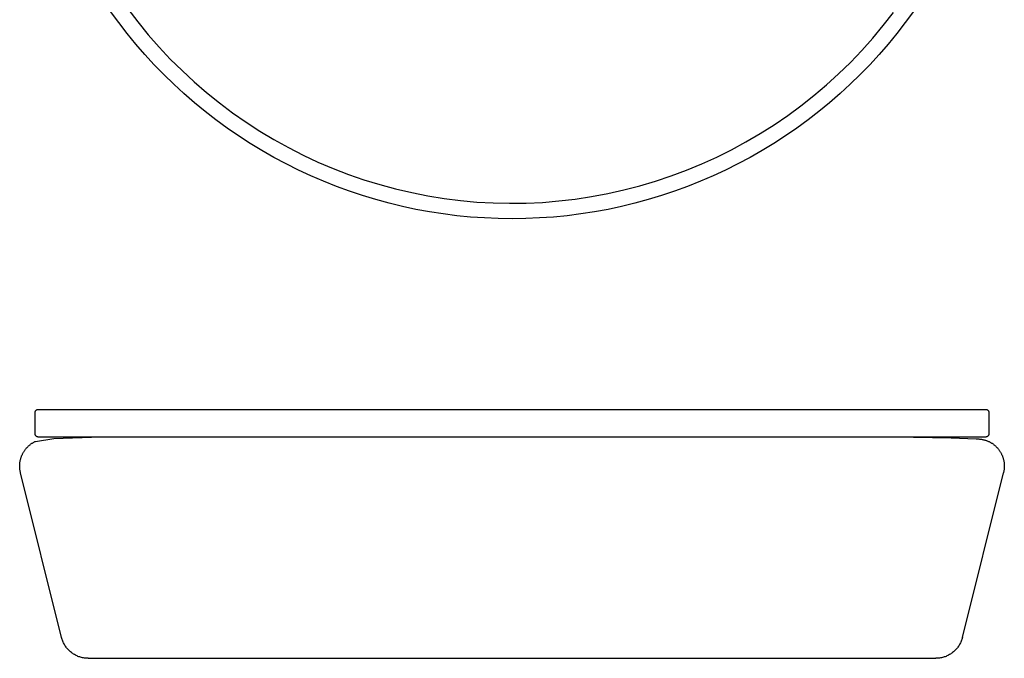
# Model space of a CAD drawing. Units: millimetres. Extents: x -900 to 900, y 0 to 2605.
# Drawn here: x -900 to 900, y 0 to 1168 of the extents above; entities that cross this region are included whole.
import ezdxf

# ---------------------------------------------------------------- set-up
doc = ezdxf.new("R2010")
doc.units = ezdxf.units.MM
doc.header["$MEASUREMENT"] = 0
doc.layers.add('Default', color=7, linetype='Continuous', true_color=0x000000)

msp = doc.modelspace()

# ---------------------------------------------------------------- linework, layer by layer
at = {"layer": 'Default'}
for p, q in [((-719.3, 1162.9, 691), (-734.2, 1183.3, 691)), ((-702.7, 1187.9, 691), (-684.4, 1163.9, 691)), ((679.1, 1157.2, 691), (697.5, 1181, 691)), ((734.2, 1183.3, 691), (719.3, 1162.9, 691)), ((-703.9, 1142.9, 691), (-719.3, 1162.9, 691)), ((-684.4, 1163.9, 691), (-665.4, 1140.6, 691)), ((659.8, 1134.1, 691), (679.1, 1157.2, 691)), ((719.3, 1162.9, 691), (703.9, 1142.9, 691)), ((-687.8, 1123.4, 691), (-703.9, 1142.9, 691)), ((-665.4, 1140.6, 691), (-645.5, 1118, 691)), ((703.9, 1142.9, 691), (687.8, 1123.4, 691)), ((-671.3, 1104.3, 691), (-687.8, 1123.4, 691)), ((-645.5, 1118, 691), (-624.9, 1096.1, 691)), ((639.7, 1111.7, 691), (659.8, 1134.1, 691)), ((687.8, 1123.4, 691), (671.3, 1104.3, 691)), ((-654.2, 1085.7, 691), (-671.3, 1104.3, 691)), ((618.9, 1089.9, 691), (639.7, 1111.7, 691)), ((671.3, 1104.3, 691), (654.2, 1085.7, 691)), ((-636.6, 1067.6, 691), (-654.2, 1085.7, 691)), ((-624.9, 1096.1, 691), (-603.5, 1074.9, 691)), ((597.3, 1068.9, 691), (618.9, 1089.9, 691)), ((654.2, 1085.7, 691), (636.6, 1067.6, 691)), ((-618.5, 1050, 691), (-636.6, 1067.6, 691)), ((-603.5, 1074.9, 691), (-581.5, 1054.4, 691)), ((575, 1048.7, 691), (597.3, 1068.9, 691)), ((636.6, 1067.6, 691), (618.5, 1050, 691)), ((-600, 1032.9, 691), (-618.5, 1050, 691)), ((-581.5, 1054.4, 691), (-558.7, 1034.7, 691)), ((552, 1029.3, 691), (575, 1048.7, 691)), ((618.5, 1050, 691), (600, 1032.9, 691)), ((-580.9, 1016.3, 691), (-600, 1032.9, 691)), ((-558.7, 1034.7, 691), (-535.2, 1015.9, 691)), ((528.4, 1010.6, 691), (552, 1029.3, 691)), ((600, 1032.9, 691), (580.9, 1016.3, 691)), ((-561.4, 1000.3, 691), (-580.9, 1016.3, 691)), ((-535.2, 1015.9, 691), (-511.2, 997.8, 691)), ((504.2, 992.8, 691), (528.4, 1010.6, 691)), ((580.9, 1016.3, 691), (561.4, 1000.3, 691)), ((-541.4, 984.8, 691), (-561.4, 1000.3, 691)), ((-511.2, 997.8, 691), (-486.5, 980.6, 691)), ((479.3, 975.8, 691), (504.2, 992.8, 691)), ((561.4, 1000.3, 691), (541.4, 984.8, 691)), ((-521, 969.9, 691), (-541.4, 984.8, 691)), ((-486.5, 980.6, 691), (-461.2, 964.2, 691)), ((453.9, 959.7, 691), (479.3, 975.8, 691)), ((541.4, 984.8, 691), (521, 969.9, 691)), ((-500.2, 955.6, 691), (-521, 969.9, 691)), ((-479, 941.9, 691), (-500.2, 955.6, 691)), ((-461.2, 964.2, 691), (-435.4, 948.7, 691)), ((427.9, 944.5, 691), (453.9, 959.7, 691)), ((500.2, 955.6, 691), (479, 941.9, 691)), ((521, 969.9, 691), (500.2, 955.6, 691)), ((-457.5, 928.8, 691), (-479, 941.9, 691)), ((-435.4, 948.7, 691), (-409, 934.1, 691)), ((401.4, 930.1, 691), (427.9, 944.5, 691)), ((479, 941.9, 691), (457.5, 928.8, 691)), ((-435.5, 916.3, 691), (-457.5, 928.8, 691)), ((-409, 934.1, 691), (-382.2, 920.5, 691)), ((-382.2, 920.5, 691), (-354.9, 907.8, 691)), ((374.5, 916.8, 691), (401.4, 930.1, 691)), ((457.5, 928.8, 691), (435.5, 916.3, 691)), ((-413.2, 904.4, 691), (-435.5, 916.3, 691)), ((-390.6, 893.1, 691), (-413.2, 904.4, 691)), ((-354.9, 907.8, 691), (-327.2, 896, 691)), ((319.2, 892.8, 691), (347.1, 904.3, 691)), ((347.1, 904.3, 691), (374.5, 916.8, 691)), ((413.2, 904.4, 691), (390.6, 893.1, 691)), ((435.5, 916.3, 691), (413.2, 904.4, 691)), ((-367.7, 882.5, 691), (-390.6, 893.1, 691)), ((-344.5, 872.5, 691), (-367.7, 882.5, 691)), ((-327.2, 896, 691), (-299.1, 885.2, 691)), ((-299.1, 885.2, 691), (-270.7, 875.3, 691)), ((291, 882.3, 691), (319.2, 892.8, 691)), ((367.7, 882.5, 691), (344.5, 872.5, 691)), ((390.6, 893.1, 691), (367.7, 882.5, 691)), ((-321.1, 863.1, 691), (-344.5, 872.5, 691)), ((-270.7, 875.3, 691), (-241.9, 866.5, 691)), ((-241.9, 866.5, 691), (-212.9, 858.6, 691)), ((233.6, 864.1, 691), (262.5, 872.7, 691)), ((262.5, 872.7, 691), (291, 882.3, 691)), ((344.5, 872.5, 691), (321.1, 863.1, 691)), ((-297.4, 854.4, 691), (-321.1, 863.1, 691)), ((-273.4, 846.4, 691), (-297.4, 854.4, 691)), ((-249.3, 839.1, 691), (-273.4, 846.4, 691)), ((-212.9, 858.6, 691), (-183.5, 851.8, 691)), ((-183.5, 851.8, 691), (-154, 846, 691)), ((145.5, 844.5, 691), (175.1, 850, 691)), ((175.1, 850, 691), (204.5, 856.6, 691)), ((204.5, 856.6, 691), (233.6, 864.1, 691)), ((273.4, 846.4, 691), (249.3, 839.1, 691)), ((297.4, 854.4, 691), (273.4, 846.4, 691)), ((321.1, 863.1, 691), (297.4, 854.4, 691)), ((-224.9, 832.4, 691), (-249.3, 839.1, 691)), ((-200.4, 826.4, 691), (-224.9, 832.4, 691)), ((-154, 846, 691), (-124.3, 841.2, 691)), ((-124.3, 841.2, 691), (-94.4, 837.4, 691)), ((-94.4, 837.4, 691), (-64.5, 834.6, 691)), ((-64.5, 834.6, 691), (-34.4, 832.9, 691)), ((-34.4, 832.9, 691), (-4.3, 832.3, 691)), ((-4.3, 832.3, 691), (25.8, 832.6, 691)), ((25.8, 832.6, 691), (55.9, 834, 691)), ((55.9, 834, 691), (85.9, 836.5, 691)), ((85.9, 836.5, 691), (115.8, 840, 691)), ((115.8, 840, 691), (145.5, 844.5, 691)), ((224.9, 832.4, 691), (200.4, 826.4, 691)), ((249.3, 839.1, 691), (224.9, 832.4, 691)), ((-175.7, 821.2, 691), (-200.4, 826.4, 691)), ((-150.8, 816.6, 691), (-175.7, 821.2, 691)), ((-125.9, 812.7, 691), (-150.8, 816.6, 691)), ((-100.8, 809.6, 691), (-125.9, 812.7, 691)), ((125.9, 812.7, 691), (100.8, 809.6, 691)), ((150.8, 816.6, 691), (125.9, 812.7, 691)), ((175.7, 821.2, 691), (150.8, 816.6, 691)), ((200.4, 826.4, 691), (175.7, 821.2, 691)), ((-75.7, 807.1, 691), (-100.8, 809.6, 691)), ((-50.5, 805.4, 691), (-75.7, 807.1, 691)), ((-25.3, 804.3, 691), (-50.5, 805.4, 691)), ((0, 804, 691), (-25.3, 804.3, 691)), ((25.3, 804.3, 691), (0, 804, 691)), ((50.5, 805.4, 691), (25.3, 804.3, 691)), ((75.7, 807.1, 691), (50.5, 805.4, 691)), ((100.8, 809.6, 691), (75.7, 807.1, 691)), ((-872, 450.8, 217.6), (-871.9, 451, 217.6)), ((-872, 450.6, 217.6), (-872, 450.8, 217.6)), ((-872, 450.5, 217.6), (-872, 450.6, 217.6)), ((-872, 450.3, 217.6), (-872, 450.5, 217.6)), ((-872, 410.1, 217.6), (-872, 450.3, 217.6)), ((-872, 450.1, 217.6), (-872, 450.3, 217.6)), ((-871.9, 451.3, 217.6), (-871.8, 451.5, 217.6)), ((-871.9, 451.1, 217.6), (-871.9, 451.3, 217.6)), ((-871.9, 451, 217.6), (-871.9, 451.1, 217.6)), ((-871.8, 451.6, 217.6), (-871.7, 451.8, 217.6)), ((-871.8, 451.5, 217.6), (-871.8, 451.6, 217.6)), ((-871.7, 452, 217.6), (-871.6, 452.1, 217.6)), ((-871.7, 451.8, 217.6), (-871.7, 452, 217.6)), ((-871.6, 452.1, 217.6), (-871.5, 452.3, 217.6)), ((-871.5, 452.3, 217.6), (-871.4, 452.4, 217.6)), ((-871.4, 452.6, 217.6), (-871.3, 452.7, 217.6)), ((-871.4, 452.4, 217.6), (-871.4, 452.6, 217.6)), ((-871.3, 452.7, 217.6), (-871.2, 452.9, 217.6)), ((-871.2, 452.9, 217.6), (-871.1, 453, 217.6)), ((-871.1, 453, 217.6), (-871, 453.1, 217.6)), ((-871, 453.1, 217.6), (-870.9, 453.3, 217.6)), ((-870.9, 453.3, 217.6), (-870.8, 453.4, 217.6)), ((-870.8, 453.4, 217.6), (-870.7, 453.5, 217.6)), ((-870.7, 453.5, 217.6), (-870.5, 453.7, 217.6)), ((-870.5, 453.7, 217.6), (-870.4, 453.8, 217.6)), ((-870.4, 453.8, 217.6), (-870.3, 453.9, 217.6)), ((-870.3, 453.9, 217.6), (-870.2, 454, 217.6)), ((-870.2, 454, 217.6), (-870, 454.1, 217.6)), ((-870, 454.1, 217.6), (-869.9, 454.2, 217.6)), ((-869.9, 454.2, 217.6), (-869.7, 454.3, 217.6)), ((-869.7, 454.3, 217.6), (-869.6, 454.4, 217.6)), ((-869.6, 454.4, 217.6), (-869.5, 454.5, 217.6)), ((-869.5, 454.5, 217.6), (-869.3, 454.6, 217.6)), ((-869.3, 454.6, 217.6), (-869.1, 454.6, 217.6)), ((-869.1, 454.6, 217.6), (-869, 454.7, 217.6)), ((-869, 454.7, 217.6), (-868.8, 454.8, 217.6)), ((-868.8, 454.8, 217.6), (-868.7, 454.8, 217.6)), ((-868.7, 454.8, 217.6), (-868.5, 454.9, 217.6)), ((-868.5, 454.9, 217.6), (-868.3, 454.9, 217.6)), ((-868.3, 454.9, 217.6), (-868.2, 455, 217.6)), ((-868.2, 455, 217.6), (-868, 455, 217.6)), ((-868, 455, 217.6), (-867.8, 455, 217.6)), ((-867.8, 455, 217.6), (-867.7, 455.1, 217.6)), ((-867.7, 455.1, 217.6), (-867.5, 455.1, 217.6)), ((-867.5, 455.1, 217.6), (-867.3, 455.1, 217.6)), ((-867.3, 455.1, 217.6), (-867.2, 455.1, 217.6)), ((-867.2, 455.1, 217.6), (-867, 455.1, 217.6)), ((-867, 455.1, 217.6), (867, 455.1, 217.6)), ((867, 455.1, 217.6), (867.2, 455.1, 217.6)), ((867.2, 455.1, 217.6), (867.3, 455.1, 217.6)), ((867.3, 455.1, 217.6), (867.5, 455.1, 217.6)), ((867.5, 455.1, 217.6), (867.7, 455.1, 217.6)), ((867.7, 455.1, 217.6), (867.8, 455, 217.6)), ((867.8, 455, 217.6), (868, 455, 217.6)), ((868, 455, 217.6), (868.2, 455, 217.6)), ((868.2, 455, 217.6), (868.3, 454.9, 217.6)), ((868.3, 454.9, 217.6), (868.5, 454.9, 217.6)), ((868.5, 454.9, 217.6), (868.7, 454.8, 217.6)), ((868.7, 454.8, 217.6), (868.8, 454.8, 217.6)), ((868.8, 454.8, 217.6), (869, 454.7, 217.6)), ((869, 454.7, 217.6), (869.1, 454.6, 217.6)), ((869.1, 454.6, 217.6), (869.3, 454.6, 217.6)), ((869.3, 454.6, 217.6), (869.5, 454.5, 217.6)), ((869.5, 454.5, 217.6), (869.6, 454.4, 217.6)), ((869.6, 454.4, 217.6), (869.7, 454.3, 217.6)), ((869.7, 454.3, 217.6), (869.9, 454.2, 217.6)), ((869.9, 454.2, 217.6), (870, 454.1, 217.6)), ((870, 454.1, 217.6), (870.2, 454, 217.6)), ((870.2, 454, 217.6), (870.3, 453.9, 217.6)), ((870.3, 453.9, 217.6), (870.4, 453.8, 217.6)), ((870.4, 453.8, 217.6), (870.5, 453.7, 217.6)), ((870.5, 453.7, 217.6), (870.7, 453.5, 217.6)), ((870.7, 453.5, 217.6), (870.8, 453.4, 217.6)), ((870.8, 453.4, 217.6), (870.9, 453.3, 217.6)), ((870.9, 453.3, 217.6), (871, 453.1, 217.6)), ((871, 453.1, 217.6), (871.1, 453, 217.6)), ((871.1, 453, 217.6), (871.2, 452.9, 217.6)), ((871.2, 452.9, 217.6), (871.3, 452.7, 217.6)), ((871.3, 452.7, 217.6), (871.4, 452.6, 217.6)), ((871.4, 452.6, 217.6), (871.4, 452.4, 217.6)), ((871.4, 452.4, 217.6), (871.5, 452.3, 217.6)), ((871.5, 452.3, 217.6), (871.6, 452.1, 217.6)), ((871.6, 452.1, 217.6), (871.7, 452, 217.6)), ((871.7, 452, 217.6), (871.7, 451.8, 217.6)), ((871.7, 451.8, 217.6), (871.8, 451.6, 217.6)), ((871.8, 451.6, 217.6), (871.8, 451.5, 217.6)), ((871.8, 451.5, 217.6), (871.9, 451.3, 217.6)), ((871.9, 451.3, 217.6), (871.9, 451.1, 217.6)), ((871.9, 451.1, 217.6), (871.9, 451, 217.6)), ((871.9, 451, 217.6), (872, 450.8, 217.6)), ((872, 450.8, 217.6), (872, 450.6, 217.6)), ((872, 450.6, 217.6), (872, 450.5, 217.6)), ((872, 450.5, 217.6), (872, 450.3, 217.6)), ((872, 450.3, 217.6), (872, 410.1, 217.6)), ((872, 450.3, 217.6), (872, 450.1, 217.6)), ((-873.5, 395.9, 216.6), (-872.5, 396.4, 216.6)), ((-872.5, 396.4, 216.6), (-871.6, 396.8, 216.6)), ((-872, 410, 217.6), (-872, 410.1, 217.6)), ((-872, 409.8, 217.6), (-872, 410, 217.6)), ((-872, 409.6, 217.6), (-872, 409.8, 217.6)), ((-872, 409.4, 217.6), (-872, 409.6, 217.6)), ((-871.9, 409.3, 217.6), (-872, 409.4, 217.6)), ((-871.9, 409.1, 217.6), (-871.9, 409.3, 217.6)), ((-871.9, 408.9, 217.6), (-871.9, 409.1, 217.6)), ((-871.8, 408.8, 217.6), (-871.9, 408.9, 217.6)), ((-871.8, 408.6, 217.6), (-871.8, 408.8, 217.6)), ((-871.7, 408.4, 217.6), (-871.8, 408.6, 217.6)), ((-871.7, 408.3, 217.6), (-871.7, 408.4, 217.6)), ((-871.6, 408.1, 217.6), (-871.7, 408.3, 217.6)), ((-871.5, 408, 217.6), (-871.6, 408.1, 217.6)), ((-871.6, 396.8, 216.6), (-837.8, 402.2, 217.6)), ((-871.4, 407.8, 217.6), (-871.5, 408, 217.6)), ((-871.4, 407.7, 217.6), (-871.4, 407.8, 217.6)), ((-871.3, 407.5, 217.6), (-871.4, 407.7, 217.6)), ((-871.2, 407.4, 217.6), (-871.3, 407.5, 217.6)), ((-871.1, 407.2, 217.6), (-871.2, 407.4, 217.6)), ((-871, 407.1, 217.6), (-871.1, 407.2, 217.6)), ((-870.9, 407, 217.6), (-871, 407.1, 217.6)), ((-870.8, 406.8, 217.6), (-870.9, 407, 217.6)), ((-870.7, 406.7, 217.6), (-870.8, 406.8, 217.6)), ((-870.5, 406.6, 217.6), (-870.7, 406.7, 217.6)), ((-870.4, 406.5, 217.6), (-870.5, 406.6, 217.6)), ((-870.3, 406.4, 217.6), (-870.4, 406.5, 217.6)), ((-870.2, 406.2, 217.6), (-870.3, 406.4, 217.6)), ((-870, 406.1, 217.6), (-870.2, 406.2, 217.6)), ((-869.9, 406, 217.6), (-870, 406.1, 217.6)), ((-869.7, 405.9, 217.6), (-869.9, 406, 217.6)), ((-869.6, 405.8, 217.6), (-869.7, 405.9, 217.6)), ((-869.5, 405.8, 217.6), (-869.6, 405.8, 217.6)), ((-869.3, 405.7, 217.6), (-869.5, 405.8, 217.6)), ((-869.1, 405.6, 217.6), (-869.3, 405.7, 217.6)), ((-869, 405.5, 217.6), (-869.1, 405.6, 217.6)), ((-868.8, 405.5, 217.6), (-869, 405.5, 217.6)), ((-868.7, 405.4, 217.6), (-868.8, 405.5, 217.6)), ((-868.5, 405.4, 217.6), (-868.7, 405.4, 217.6)), ((-868.3, 405.3, 217.6), (-868.5, 405.4, 217.6)), ((-868.2, 405.3, 217.6), (-868.3, 405.3, 217.6)), ((-868, 405.2, 217.6), (-868.2, 405.3, 217.6)), ((-867.8, 405.2, 217.6), (-868, 405.2, 217.6)), ((-867.7, 405.2, 217.6), (-867.8, 405.2, 217.6)), ((-867.5, 405.1, 217.6), (-867.7, 405.2, 217.6)), ((-867.3, 405.1, 217.6), (-867.5, 405.1, 217.6)), ((-867.2, 405.1, 217.6), (-867.3, 405.1, 217.6)), ((-867, 405.1, 217.6), (-867.2, 405.1, 217.6)), ((-867, 405.1, 217.6), (867, 405.1, 217.6)), ((-837.8, 402.2, 217.6), (-768.9, 404.4, 217.6)), ((-768.9, 404.4, 217.6), (-700, 405.1, 217.6)), ((700, 405.1, 217.6), (803.4, 403.5, 217.6)), ((803.4, 403.5, 217.6), (848.7, 401.7, 217.6)), ((848.7, 401.7, 217.6), (852.3, 401.4, 217.6)), ((852.3, 401.4, 217.6), (853.6, 401.2, 217.7)), ((853.6, 401.2, 217.7), (854.8, 401.1, 217.9)), ((854.8, 401.1, 217.9), (856.1, 400.9, 218)), ((856.1, 400.9, 218), (857.3, 400.8, 218.1)), ((857.3, 400.8, 218.1), (858.5, 400.6, 218.2)), ((858.5, 400.6, 218.2), (859.8, 400.4, 218.3)), ((859.8, 400.4, 218.3), (861, 400.1, 218.3)), ((861, 400.1, 218.3), (862.2, 399.9, 218.4)), ((862.2, 399.9, 218.4), (863.4, 399.6, 218.4)), ((863.4, 399.6, 218.4), (864.6, 399.3, 218.5)), ((864.6, 399.3, 218.5), (865.8, 398.9, 218.5)), ((865.8, 398.9, 218.5), (867, 398.6, 218.5)), ((867.2, 405.1, 217.6), (867, 405.1, 217.6)), ((867, 398.6, 218.5), (868.1, 398.2, 218.5)), ((867.3, 405.1, 217.6), (867.2, 405.1, 217.6)), ((867.5, 405.1, 217.6), (867.3, 405.1, 217.6)), ((867.7, 405.2, 217.6), (867.5, 405.1, 217.6)), ((867.8, 405.2, 217.6), (867.7, 405.2, 217.6)), ((868, 405.2, 217.6), (867.8, 405.2, 217.6)), ((868.2, 405.3, 217.6), (868, 405.2, 217.6)), ((868.1, 398.2, 218.5), (869.3, 397.8, 218.5)), ((868.3, 405.3, 217.6), (868.2, 405.3, 217.6)), ((868.5, 405.4, 217.6), (868.3, 405.3, 217.6)), ((868.7, 405.4, 217.6), (868.5, 405.4, 217.6)), ((868.8, 405.5, 217.6), (868.7, 405.4, 217.6)), ((869, 405.5, 217.6), (868.8, 405.5, 217.6)), ((869.1, 405.6, 217.6), (869, 405.5, 217.6)), ((869.3, 405.7, 217.6), (869.1, 405.6, 217.6)), ((869.5, 405.8, 217.6), (869.3, 405.7, 217.6)), ((869.3, 397.8, 218.5), (870.4, 397.3, 218.5)), ((869.6, 405.8, 217.6), (869.5, 405.8, 217.6)), ((869.7, 405.9, 217.6), (869.6, 405.8, 217.6)), ((869.9, 406, 217.6), (869.7, 405.9, 217.6)), ((870, 406.1, 217.6), (869.9, 406, 217.6)), ((870.2, 406.2, 217.6), (870, 406.1, 217.6)), ((870.3, 406.4, 217.6), (870.2, 406.2, 217.6)), ((870.4, 406.5, 217.6), (870.3, 406.4, 217.6)), ((870.5, 406.6, 217.6), (870.4, 406.5, 217.6)), ((870.4, 397.3, 218.5), (871.6, 396.8, 218.5)), ((870.7, 406.7, 217.6), (870.5, 406.6, 217.6)), ((870.8, 406.8, 217.6), (870.7, 406.7, 217.6)), ((870.9, 407, 217.6), (870.8, 406.8, 217.6)), ((871, 407.1, 217.6), (870.9, 407, 217.6)), ((871.1, 407.2, 217.6), (871, 407.1, 217.6)), ((871.2, 407.4, 217.6), (871.1, 407.2, 217.6)), ((871.3, 407.5, 217.6), (871.2, 407.4, 217.6)), ((871.4, 407.7, 217.6), (871.3, 407.5, 217.6)), ((871.5, 408, 217.6), (871.4, 407.8, 217.6)), ((871.4, 407.8, 217.6), (871.4, 407.7, 217.6)), ((871.6, 408.1, 217.6), (871.5, 408, 217.6)), ((871.7, 408.3, 217.6), (871.6, 408.1, 217.6)), ((871.6, 396.8, 218.5), (872.5, 396.4, 218.5)), ((871.8, 408.6, 217.6), (871.7, 408.4, 217.6)), ((871.7, 408.4, 217.6), (871.7, 408.3, 217.6)), ((871.9, 408.9, 217.6), (871.8, 408.8, 217.6)), ((871.8, 408.8, 217.6), (871.8, 408.6, 217.6)), ((872, 409.4, 217.6), (871.9, 409.3, 217.6)), ((871.9, 409.3, 217.6), (871.9, 409.1, 217.6)), ((871.9, 409.1, 217.6), (871.9, 408.9, 217.6)), ((872, 410.1, 217.6), (872, 410, 217.6)), ((872, 410, 217.6), (872, 409.8, 217.6)), ((872, 409.8, 217.6), (872, 409.6, 217.6)), ((872, 409.6, 217.6), (872, 409.4, 217.6)), ((872.5, 396.4, 218.5), (873.5, 395.9, 218.5)), ((-892.9, 377.8, 216.6), (-892.4, 378.7, 216.6)), ((-892.4, 378.7, 216.6), (-891.8, 379.6, 216.6)), ((-891.8, 379.6, 216.6), (-891.1, 380.5, 216.6)), ((-891.1, 380.5, 216.6), (-890.5, 381.4, 216.6)), ((-890.5, 381.4, 216.6), (-889.9, 382.3, 216.6)), ((-889.9, 382.3, 216.6), (-889.2, 383.1, 216.6)), ((-889.2, 383.1, 216.6), (-888.5, 383.9, 216.6)), ((-888.5, 383.9, 216.6), (-887.8, 384.8, 216.6)), ((-887.8, 384.8, 216.6), (-887, 385.6, 216.6)), ((-887, 385.6, 216.6), (-886.3, 386.4, 216.6)), ((-886.3, 386.4, 216.6), (-885.5, 387.1, 216.6)), ((-885.5, 387.1, 216.6), (-884.8, 387.9, 216.6)), ((-884.8, 387.9, 216.6), (-884, 388.6, 216.6)), ((-884, 388.6, 216.6), (-883.2, 389.3, 216.6)), ((-883.2, 389.3, 216.6), (-882.4, 390.1, 216.6)), ((-882.4, 390.1, 216.6), (-881.5, 390.7, 216.6)), ((-881.5, 390.7, 216.6), (-880.7, 391.4, 216.6)), ((-880.7, 391.4, 216.6), (-879.8, 392, 216.6)), ((-879.8, 392, 216.6), (-879, 392.7, 216.6)), ((-879, 392.7, 216.6), (-878.1, 393.3, 216.6)), ((-878.1, 393.3, 216.6), (-877.2, 393.8, 216.6)), ((-877.2, 393.8, 216.6), (-876.3, 394.4, 216.6)), ((-876.3, 394.4, 216.6), (-875.3, 394.9, 216.6)), ((-875.3, 394.9, 216.6), (-874.4, 395.4, 216.6)), ((-874.4, 395.4, 216.6), (-873.5, 395.9, 216.6)), ((873.5, 395.9, 218.5), (874.4, 395.4, 218.5)), ((874.4, 395.4, 218.5), (875.3, 394.9, 218.5)), ((875.3, 394.9, 218.5), (876.3, 394.4, 218.5)), ((876.3, 394.4, 218.5), (877.2, 393.8, 218.5)), ((877.2, 393.8, 218.5), (878.1, 393.3, 218.5)), ((878.1, 393.3, 218.5), (879, 392.7, 218.5)), ((879, 392.7, 218.5), (879.8, 392, 218.5)), ((879.8, 392, 218.5), (880.7, 391.4, 218.5)), ((880.7, 391.4, 218.5), (881.5, 390.7, 218.5)), ((881.5, 390.7, 218.5), (882.4, 390.1, 218.5)), ((882.4, 390.1, 218.5), (883.2, 389.3, 218.5)), ((883.2, 389.3, 218.5), (884, 388.6, 218.5)), ((884, 388.6, 218.5), (884.8, 387.9, 218.5)), ((884.8, 387.9, 218.5), (885.5, 387.1, 218.5)), ((885.5, 387.1, 218.5), (886.3, 386.4, 218.5)), ((886.3, 386.4, 218.5), (887, 385.6, 218.5)), ((887, 385.6, 218.5), (887.8, 384.8, 218.5)), ((887.8, 384.8, 218.5), (888.5, 383.9, 218.5)), ((888.5, 383.9, 218.5), (889.2, 383.1, 218.5)), ((889.2, 383.1, 218.5), (889.9, 382.3, 218.5)), ((889.9, 382.3, 218.5), (890.5, 381.4, 218.5)), ((890.5, 381.4, 218.5), (891.1, 380.5, 218.5)), ((891.1, 380.5, 218.5), (891.8, 379.6, 218.5)), ((891.8, 379.6, 218.5), (892.4, 378.7, 218.5)), ((892.4, 378.7, 218.5), (892.9, 377.8, 218.5)), ((-899.7, 359.7, 216.6), (-899.5, 360.8, 216.6)), ((-899.5, 360.8, 216.6), (-899.3, 361.8, 216.6)), ((-899.3, 361.8, 216.6), (-899.1, 362.9, 216.6)), ((-899.1, 362.9, 216.6), (-898.8, 363.9, 216.6)), ((-898.8, 363.9, 216.6), (-898.6, 365, 216.6)), ((-898.6, 365, 216.6), (-898.3, 366, 216.6)), ((-898.3, 366, 216.6), (-897.9, 367, 216.6)), ((-897.9, 367, 216.6), (-897.6, 368.1, 216.6)), ((-897.6, 368.1, 216.6), (-897.2, 369.1, 216.6)), ((-897.2, 369.1, 216.6), (-896.8, 370.1, 216.6)), ((-896.8, 370.1, 216.6), (-896.4, 371.1, 216.6)), ((-896.4, 371.1, 216.6), (-896, 372.1, 216.6)), ((-896, 372.1, 216.6), (-895.5, 373, 216.6)), ((-895.5, 373, 216.6), (-895.1, 374, 216.6)), ((-895.1, 374, 216.6), (-894.6, 375, 216.6)), ((-894.6, 375, 216.6), (-894, 375.9, 216.6)), ((-894, 375.9, 216.6), (-893.5, 376.9, 216.6)), ((-893.5, 376.9, 216.6), (-892.9, 377.8, 216.6)), ((892.9, 377.8, 218.5), (893.5, 376.9, 218.5)), ((893.5, 376.9, 218.5), (894, 375.9, 218.5)), ((894, 375.9, 218.5), (894.6, 375, 218.5)), ((894.6, 375, 218.5), (895.1, 374, 218.5)), ((895.1, 374, 218.5), (895.5, 373, 218.5)), ((895.5, 373, 218.5), (896, 372.1, 218.5)), ((896, 372.1, 218.5), (896.4, 371.1, 218.5)), ((896.4, 371.1, 218.5), (896.8, 370.1, 218.5)), ((896.8, 370.1, 218.5), (897.2, 369.1, 218.5)), ((897.2, 369.1, 218.5), (897.6, 368.1, 218.5)), ((897.6, 368.1, 218.5), (897.9, 367, 218.5)), ((897.9, 367, 218.5), (898.3, 366, 218.5)), ((898.3, 366, 218.5), (898.6, 365, 218.5)), ((898.6, 365, 218.5), (898.8, 363.9, 218.5)), ((898.8, 363.9, 218.5), (899.1, 362.9, 218.5)), ((899.1, 362.9, 218.5), (899.3, 361.8, 218.5)), ((899.3, 361.8, 218.5), (899.5, 360.8, 218.5)), ((899.5, 360.8, 218.5), (899.7, 359.7, 218.5)), ((-900.4, 353.3, 216.6), (-900.3, 354.4, 216.6)), ((-900.4, 352.2, 216.6), (-900.4, 353.3, 216.6)), ((-900.4, 351.2, 216.6), (-900.4, 352.2, 216.6)), ((-900.4, 350.1, 216.6), (-900.4, 351.2, 216.6)), ((-900.3, 349, 216.6), (-900.4, 350.1, 216.6)), ((-900.3, 354.4, 216.6), (-900.2, 355.5, 216.6)), ((-900.3, 347.9, 216.6), (-900.3, 349, 216.6)), ((-900.2, 346.9, 216.6), (-900.3, 347.9, 216.6)), ((-900.2, 356.5, 216.6), (-900, 357.6, 216.6)), ((-900.2, 355.5, 216.6), (-900.2, 356.5, 216.6)), ((-900.1, 345.8, 216.6), (-900.2, 346.9, 216.6)), ((-899.9, 344.7, 216.6), (-900.1, 345.8, 216.6)), ((-900, 357.6, 216.6), (-899.9, 358.7, 216.6)), ((-899.9, 358.7, 216.6), (-899.7, 359.7, 216.6)), ((-899.8, 343.7, 216.6), (-899.9, 344.7, 216.6)), ((-899.6, 342.6, 216.6), (-899.8, 343.7, 216.6)), ((-899.4, 341.5, 216.6), (-899.6, 342.6, 216.6)), ((899.6, 342.6, 218.5), (899.4, 341.5, 218.5)), ((899.8, 343.7, 218.5), (899.6, 342.6, 218.5)), ((899.7, 359.7, 218.5), (899.9, 358.7, 218.5)), ((899.9, 344.7, 218.5), (899.8, 343.7, 218.5)), ((899.9, 358.7, 218.5), (900, 357.6, 218.5)), ((900.1, 345.8, 218.5), (899.9, 344.7, 218.5)), ((900, 357.6, 218.5), (900.2, 356.5, 218.5)), ((900.2, 346.9, 218.5), (900.1, 345.8, 218.5)), ((900.2, 356.5, 218.5), (900.2, 355.5, 218.5)), ((900.2, 355.5, 218.5), (900.3, 354.4, 218.5)), ((900.3, 347.9, 218.5), (900.2, 346.9, 218.5)), ((900.3, 354.4, 218.5), (900.4, 353.3, 218.5)), ((900.4, 350.1, 218.5), (900.3, 349, 218.5)), ((900.3, 349, 218.5), (900.3, 347.9, 218.5)), ((900.4, 353.3, 218.5), (900.4, 352.2, 218.5)), ((900.4, 352.2, 218.5), (900.4, 351.2, 218.5)), ((900.4, 351.2, 218.5), (900.4, 350.1, 218.5)), ((-899.2, 340.5, 216.6), (-899.4, 341.5, 216.6)), ((-898.9, 339.4, 216.6), (-899.2, 340.5, 216.6)), ((-823.7, 37.9, 217.6), (-898.9, 339.4, 217.6)), ((823.7, 37.9, 217.6), (898.9, 339.4, 217.6)), ((899.2, 340.5, 218.5), (898.9, 339.4, 218.5)), ((899.4, 341.5, 218.5), (899.2, 340.5, 218.5)), ((-823.2, 36.2, 217.6), (-823.7, 37.9, 217.6)), ((-822.7, 34.6, 217.6), (-823.2, 36.2, 217.6)), ((823.2, 36.2, 217.6), (822.7, 34.6, 217.6)), ((823.7, 37.9, 217.6), (823.2, 36.2, 217.6)), ((-822.2, 32.9, 217.6), (-822.7, 34.6, 217.6)), ((-821.5, 31.3, 217.6), (-822.2, 32.9, 217.6)), ((-820.8, 29.7, 217.6), (-821.5, 31.3, 217.6)), ((-820.1, 28.1, 217.6), (-820.8, 29.7, 217.6)), ((-819.3, 26.5, 217.6), (-820.1, 28.1, 217.6)), ((-818.5, 25, 217.6), (-819.3, 26.5, 217.6)), ((-817.6, 23.5, 217.6), (-818.5, 25, 217.6)), ((-816.6, 22, 217.6), (-817.6, 23.5, 217.6)), ((-815.6, 20.6, 217.6), (-816.6, 22, 217.6)), ((-814.6, 19.2, 217.6), (-815.6, 20.6, 217.6)), ((-813.5, 17.9, 217.6), (-814.6, 19.2, 217.6)), ((814.6, 19.2, 217.6), (813.5, 17.9, 217.6)), ((815.6, 20.6, 217.6), (814.6, 19.2, 217.6)), ((816.6, 22, 217.6), (815.6, 20.6, 217.6)), ((817.6, 23.5, 217.6), (816.6, 22, 217.6)), ((818.5, 25, 217.6), (817.6, 23.5, 217.6)), ((819.3, 26.5, 217.6), (818.5, 25, 217.6)), ((820.1, 28.1, 217.6), (819.3, 26.5, 217.6)), ((820.8, 29.7, 217.6), (820.1, 28.1, 217.6)), ((821.5, 31.3, 217.6), (820.8, 29.7, 217.6)), ((822.2, 32.9, 217.6), (821.5, 31.3, 217.6)), ((822.7, 34.6, 217.6), (822.2, 32.9, 217.6)), ((-812.3, 16.5, 217.6), (-813.5, 17.9, 217.6)), ((-811.1, 15.3, 217.6), (-812.3, 16.5, 217.6)), ((-809.9, 14, 217.6), (-811.1, 15.3, 217.6)), ((-808.6, 12.8, 217.6), (-809.9, 14, 217.6)), ((-807.3, 11.7, 217.6), (-808.6, 12.8, 217.6)), ((-805.9, 10.6, 217.6), (-807.3, 11.7, 217.6)), ((-804.6, 9.6, 217.6), (-805.9, 10.6, 217.6)), ((-803.1, 8.6, 217.6), (-804.6, 9.6, 217.6)), ((-801.7, 7.6, 217.6), (-803.1, 8.6, 217.6)), ((-800.2, 6.7, 217.6), (-801.7, 7.6, 217.6)), ((-798.6, 5.9, 217.6), (-800.2, 6.7, 217.6)), ((-797.1, 5.1, 217.6), (-798.6, 5.9, 217.6)), ((-795.5, 4.3, 217.6), (-797.1, 5.1, 217.6)), ((-793.9, 3.6, 217.6), (-795.5, 4.3, 217.6)), ((-792.3, 3, 217.6), (-793.9, 3.6, 217.6)), ((-790.6, 2.4, 217.6), (-792.3, 3, 217.6)), ((-788.9, 1.9, 217.6), (-790.6, 2.4, 217.6)), ((-787.3, 1.5, 217.6), (-788.9, 1.9, 217.6)), ((-785.6, 1.1, 217.6), (-787.3, 1.5, 217.6)), ((-783.8, 0.8, 217.6), (-785.6, 1.1, 217.6)), ((-782.1, 0.5, 217.6), (-783.8, 0.8, 217.6)), ((-780.4, 0.3, 217.6), (-782.1, 0.5, 217.6)), ((-778.6, 0.1, 217.6), (-780.4, 0.3, 217.6)), ((-776.9, 0, 217.6), (-778.6, 0.1, 217.6)), ((-775.2, 0, 217.6), (-776.9, 0, 217.6)), ((-775.2, 0, 217.6), (775.2, 0, 217.6)), ((776.9, 0, 217.6), (775.2, 0, 217.6)), ((778.6, 0.1, 217.6), (776.9, 0, 217.6)), ((780.4, 0.3, 217.6), (778.6, 0.1, 217.6)), ((782.1, 0.5, 217.6), (780.4, 0.3, 217.6)), ((783.8, 0.8, 217.6), (782.1, 0.5, 217.6)), ((785.6, 1.1, 217.6), (783.8, 0.8, 217.6)), ((787.3, 1.5, 217.6), (785.6, 1.1, 217.6)), ((788.9, 1.9, 217.6), (787.3, 1.5, 217.6)), ((790.6, 2.4, 217.6), (788.9, 1.9, 217.6)), ((792.3, 3, 217.6), (790.6, 2.4, 217.6)), ((793.9, 3.6, 217.6), (792.3, 3, 217.6)), ((795.5, 4.3, 217.6), (793.9, 3.6, 217.6)), ((797.1, 5.1, 217.6), (795.5, 4.3, 217.6)), ((798.6, 5.9, 217.6), (797.1, 5.1, 217.6)), ((800.2, 6.7, 217.6), (798.6, 5.9, 217.6)), ((801.7, 7.6, 217.6), (800.2, 6.7, 217.6)), ((803.1, 8.6, 217.6), (801.7, 7.6, 217.6)), ((804.6, 9.6, 217.6), (803.1, 8.6, 217.6)), ((805.9, 10.6, 217.6), (804.6, 9.6, 217.6)), ((807.3, 11.7, 217.6), (805.9, 10.6, 217.6)), ((808.6, 12.8, 217.6), (807.3, 11.7, 217.6)), ((809.9, 14, 217.6), (808.6, 12.8, 217.6)), ((811.1, 15.3, 217.6), (809.9, 14, 217.6)), ((812.3, 16.5, 217.6), (811.1, 15.3, 217.6)), ((813.5, 17.9, 217.6), (812.3, 16.5, 217.6))]:
    msp.add_line(p, q, dxfattribs=at)

doc.saveas('drawing.dxf')
